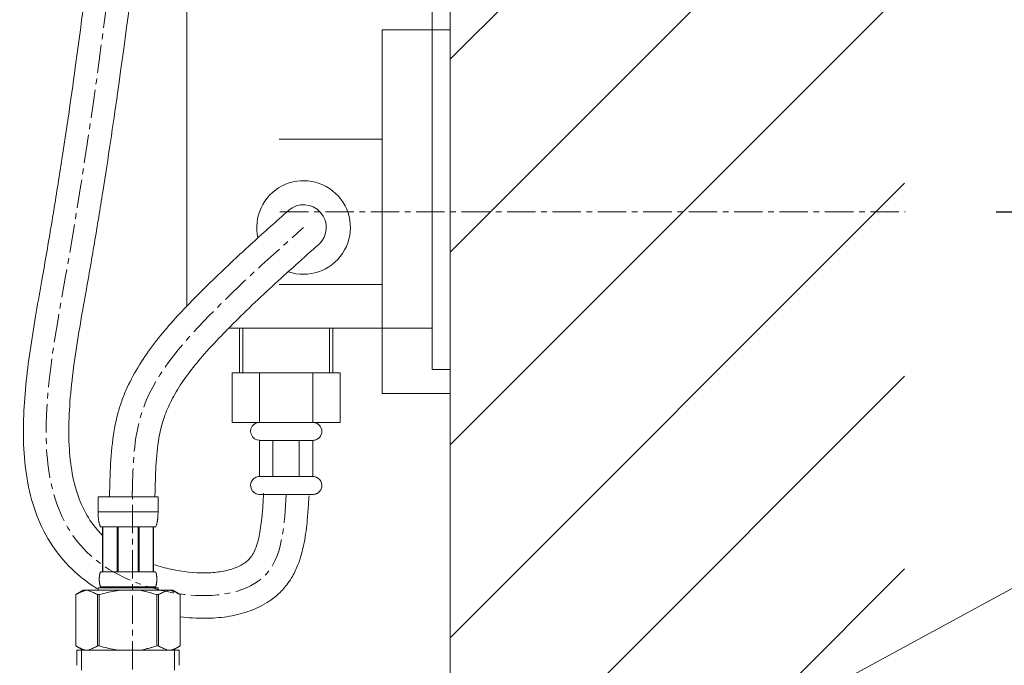
# Model space of a CAD drawing. Units: millimetres. Extents: x 87 to 4287, y 52 to 3022.
# Drawn here: x 3092 to 3309, y 1133 to 1275 of the extents above; entities that cross this region are included whole.
import ezdxf

# ---------------------------------------------------------------- set-up
doc = ezdxf.new("R2010")
doc.units = ezdxf.units.MM
doc.linetypes.add('CENTER1', pattern=[10, 6.25, -1.25, 1.25, -1.25])
doc.layers.get('0').update_dxf_attribs({"lineweight": 5})
for name, color, linetype, lineweight in [('ボックス', 73, 'Continuous', 9), ('中心線', 1, 'CENTER1', 0), ('太線', 4, 'Continuous', 15), ('寸法線', 3, 'Continuous', 5), ('文字', 4, 'Continuous', 15), ('止水栓', 252, 'Continuous', 15), ('細線', 7, 'Continuous', 9), ('配管2', 235, 'Continuous', 15)]:
    doc.layers.add(name, color=color, linetype=linetype, lineweight=lineweight)
doc.styles.add('japanese', font='romans.shx', dxfattribs={"bigfont": 'bigfont.shx'})
doc.dimstyles.new('KIHON', dxfattribs={"dimscale": 10, "dimtxt": 2.5, "dimasz": 2.5, "dimexe": 0, "dimexo": 2, "dimgap": 1, "dimtad": 1, "dimdec": 0, "dimdsep": 46, "dimtxsty": 'japanese', "dimblk": 'OPEN30', "dimcen": 2.5, "dimadec": 0, "dimazin": 0, "dimtfac": 1, "dimtdec": 0, "dimtmove": 0, "dimatfit": 0, "dimfxl": 1, "dimarcsym": 0})

# ---------------------------------------------------------------- blocks, each defined once
blk = doc.blocks.new('_Open30')
at = {"color": 0, "linetype": 'ByBlock', "lineweight": -2}
for p, q in [((-1, 0.2679), (0, 0)), ((0, 0), (-1, -0.2679)), ((0, 0), (-1, 0))]:
    blk.add_line(p, q, dxfattribs=at)
blk = doc.blocks.new('*D25')
at = {"layer": 'Defpoints', "color": 0}
for p in [(3287.39, 1232.83), (3187.22, 732.83), (3518.45, 732.83)]:
    blk.add_point(p, dxfattribs=at)
at = {"layer": '寸法線', "color": 0, "lineweight": -2}
for p, q in [((3307.39, 1232.83), (3518.45, 1232.83)), ((3518.45, 1207.83), (3518.45, 757.83)), ((3207.22, 732.83), (3518.45, 732.83))]:
    blk.add_line(p, q, dxfattribs=at)
at = {"layer": '寸法線', "color": 0, "lineweight": -2, "xscale": 25, "yscale": 25, "zscale": 25}
for p, rotation in [((3518.45, 1232.83), 90), ((3518.45, 732.83), 270)]:
    blk.add_blockref('_Open30', p, dxfattribs=dict(at, rotation=rotation))
at = {"layer": '寸法線', "color": 0, "insert": (3454.28, 982.83), "char_height": 25, "width": 525.5756, "attachment_point": 5, "rotation": 90, "style": 'japanese'}
blk.add_mtext('500:Tトラップ（RP-710.165.5K）\\P排水位置', dxfattribs=at)
blk = doc.blocks.new('*D26')
at = {"layer": 'Defpoints', "color": 0}
for p in [(3287.22, 1312.83), (3187.22, 732.83), (3625.26, 732.83)]:
    blk.add_point(p, dxfattribs=at)
at = {"layer": '寸法線', "color": 0, "lineweight": -2}
for p, q in [((3307.22, 1312.83), (3625.26, 1312.83)), ((3625.26, 1287.83), (3625.26, 757.83)), ((3207.22, 732.83), (3625.26, 732.83))]:
    blk.add_line(p, q, dxfattribs=at)
at = {"layer": '寸法線', "color": 0, "lineweight": -2, "xscale": 25, "yscale": 25, "zscale": 25}
for p, rotation in [((3625.26, 1312.83), 90), ((3625.26, 732.83), 270)]:
    blk.add_blockref('_Open30', p, dxfattribs=dict(at, rotation=rotation))
at = {"layer": '寸法線', "color": 0, "insert": (3581.93, 1022.83), "char_height": 25, "width": 585.6209, "attachment_point": 5, "rotation": 90, "style": 'japanese'}
blk.add_mtext('580:Tトラップラウンドボトム（RP-19.235.5）排水位置', dxfattribs=at)
blk = doc.blocks.new('*D27')
at = {"layer": 'Defpoints', "color": 0}
for p in [(3287.22, 1332.83), (3187.22, 732.83), (3729.69, 732.83)]:
    blk.add_point(p, dxfattribs=at)
at = {"layer": '寸法線', "color": 0, "lineweight": -2}
for p, q in [((3307.22, 1332.83), (3729.69, 1332.83)), ((3729.69, 1307.83), (3729.69, 757.83)), ((3207.22, 732.83), (3729.69, 732.83))]:
    blk.add_line(p, q, dxfattribs=at)
at = {"layer": '寸法線', "color": 0, "lineweight": -2, "xscale": 25, "yscale": 25, "zscale": 25}
for p, rotation in [((3729.69, 1332.83), 90), ((3729.69, 732.83), 270)]:
    blk.add_blockref('_Open30', p, dxfattribs=dict(at, rotation=rotation))
at = {"layer": '寸法線', "color": 0, "insert": (3686.36, 1032.83), "char_height": 25, "width": 488.8581, "attachment_point": 5, "rotation": 90, "style": 'japanese'}
blk.add_mtext('600:Pトラップ（RP-26.735.5）排水位置', dxfattribs=at)

msp = doc.modelspace()

# ---------------------------------------------------------------- linework, layer by layer
at = {"layer": 'ボックス'}
for p, q in [((3187.2207989, 1198.1142597), (3187.2207989, 1318.1142597)), ((3129.2207989, 1296.8334247), (3129.2207989, 1212.0872693)), ((3183.2207989, 1198.1142597), (3183.2207989, 1280.3393708)), ((3138.4573926, 1207.2240129), (3183.2207989, 1207.2240129)), ((3140.8038054, 1197.4010743), (3140.8038054, 1207.2240129)), ((3141.5831226, 1197.4010743), (3141.5831226, 1207.2240129)), ((3160.6108179, 1197.4010743), (3160.6108179, 1207.2240129)), ((3161.3909813, 1197.4010743), (3161.3909813, 1207.2240129)), ((3163.0027127, 1197.4010743), (3139.192074, 1197.4010743)), ((3139.192074, 1197.4010743), (3139.192074, 1186.4838633)), ((3145.2226866, 1197.4010743), (3145.2226866, 1186.4838633)), ((3156.9721001, 1197.4010743), (3156.9721001, 1186.4838633)), ((3163.0027127, 1186.4838633), (3163.0027127, 1197.4010743)), ((3183.2207989, 1198.1142597), (3187.2207989, 1198.1142597)), ((3139.192074, 1186.4838633), (3163.0027127, 1186.4838633)), ((3143.8556096, 1185.9037648), (3143.741964, 1185.7817417)), ((3143.9786371, 1186.0163249), (3143.8556096, 1185.9037648)), ((3144.1103973, 1186.1186529), (3143.9786371, 1186.0163249)), ((3144.2502408, 1186.20998), (3144.1103973, 1186.1186529)), ((3144.3975181, 1186.2895372), (3144.2502408, 1186.20998)), ((3144.55158, 1186.3565557), (3144.3975181, 1186.2895372)), ((3144.7117772, 1186.4102664), (3144.55158, 1186.3565557)), ((3144.8774602, 1186.4499005), (3144.7117772, 1186.4102664)), ((3145.0479798, 1186.4746891), (3144.8774602, 1186.4499005)), ((3145.2226866, 1186.4838633), (3145.0479798, 1186.4746891)), ((3157.2092282, 1186.4599604), (3156.9721001, 1186.4838633)), ((3157.4313018, 1186.4167188), (3157.2092282, 1186.4599604)), ((3157.6382963, 1186.3554302), (3157.4313018, 1186.4167188)), ((3157.8301875, 1186.277386), (3157.6382963, 1186.3554302)), ((3158.006951, 1186.1838778), (3157.8301875, 1186.277386)), ((3158.1685622, 1186.0761972), (3158.006951, 1186.1838778)), ((3158.3149969, 1185.9556357), (3158.1685622, 1186.0761972)), ((3158.4462306, 1185.823485), (3158.3149969, 1185.9556357)), ((3158.6629975, 1185.5295817), (3158.4462306, 1185.823485)), ((3143.2470219, 1184.5142162), (3143.2468937, 1184.5080657)), ((3143.2468937, 1184.5080657), (3143.2469005, 1184.5080253)), ((3143.2469005, 1184.5080253), (3143.2469356, 1184.5078148)), ((3143.2469356, 1184.5078148), (3143.3506727, 1183.8862357)), ((3143.2484715, 1184.5571552), (3143.2470219, 1184.5142162)), ((3143.2636849, 1184.7272021), (3143.2484715, 1184.5571552)), ((3143.2934751, 1184.8939372), (3143.2636849, 1184.7272021)), ((3143.3371926, 1185.0565916), (3143.2934751, 1184.8939372)), ((3143.3941882, 1185.2143965), (3143.3371926, 1185.0565916)), ((3143.3506727, 1183.8862357), (3143.3514771, 1183.8835188)), ((3143.3514771, 1183.8835188), (3143.6607916, 1183.3160924)), ((3143.4638125, 1185.3665828), (3143.3941882, 1185.2143965)), ((3143.5454161, 1185.5123818), (3143.4638125, 1185.3665828)), ((3143.6383497, 1185.6510243), (3143.5454161, 1185.5123818)), ((3143.741964, 1185.7817417), (3143.6383497, 1185.6510243)), ((3158.8186677, 1185.2048199), (3158.6629975, 1185.5295817)), ((3158.6737347, 1183.4797687), (3158.8264765, 1183.8038363)), ((3158.9130459, 1184.859532), (3158.8186677, 1185.2048199)), ((3158.8264765, 1183.8038363), (3158.9171455, 1184.1487078)), ((3158.9459369, 1184.5040505), (3158.9130459, 1184.859532)), ((3158.9171455, 1184.1487078), (3158.9459369, 1184.5040505)), ((3143.6607916, 1183.3160924), (3143.6674534, 1183.3077738)), ((3143.6674534, 1183.3077738), (3143.6785783, 1183.2966602)), ((3143.6785783, 1183.2966602), (3144.0740019, 1182.9016389)), ((3144.0740019, 1182.9016389), (3144.0823252, 1182.8953088)), ((3144.0823252, 1182.8953088), (3144.0951747, 1182.8894543)), ((3144.0951747, 1182.8894543), (3144.1162035, 1182.8798731)), ((3144.1162035, 1182.8798731), (3144.5978918, 1182.6604057)), ((3144.5978918, 1182.6604057), (3144.6230905, 1182.6489246)), ((3144.6230905, 1182.6489246), (3144.6497516, 1182.6367772)), ((3144.6497516, 1182.6367772), (3144.6523204, 1182.6360583)), ((3144.6523204, 1182.6360583), (3145.208547, 1182.5356742)), ((3145.208547, 1182.5356742), (3145.2312025, 1182.5331224)), ((3145.2226866, 1182.5331224), (3145.2226866, 1174.5786956)), ((3145.2312025, 1182.5331224), (3156.9721001, 1182.5331224)), ((3148.1859537, 1182.5331224), (3148.1859537, 1174.5783324)), ((3153.9857014, 1182.51618), (3153.9392261, 1174.5615257)), ((3156.9721001, 1182.5331224), (3157.2130106, 1182.5559494)), ((3156.9721001, 1174.5783338), (3156.9721001, 1182.5331224)), ((3157.2130106, 1182.5559494), (3157.4381345, 1182.5981845)), ((3157.4381345, 1182.5981845), (3157.6474961, 1182.6585361)), ((3157.6474961, 1182.6585361), (3157.8411199, 1182.7357126)), ((3157.8411199, 1182.7357126), (3158.0190303, 1182.8284226)), ((3158.0190303, 1182.8284226), (3158.1812516, 1182.9353744)), ((3158.1812516, 1182.9353744), (3158.3278083, 1183.0552764)), ((3158.3278083, 1183.0552764), (3158.4587248, 1183.1868372)), ((3158.4587248, 1183.1868372), (3158.6737347, 1183.4797687)), ((3143.2615675, 1172.8093626), (3143.2486898, 1172.6810718)), ((3143.2808338, 1172.9341337), (3143.2615675, 1172.8093626)), ((3143.306351, 1173.0552731), (3143.2808338, 1172.9341337)), ((3143.3379814, 1173.1726688), (3143.306351, 1173.0552731)), ((3143.3755874, 1173.2862089), (3143.3379814, 1173.1726688)), ((3143.4681754, 1173.5012743), (3143.3755874, 1173.2862089)), ((3143.5830133, 1173.6995736), (3143.4681754, 1173.5012743)), ((3143.7189996, 1173.8802109), (3143.5830133, 1173.6995736)), ((3143.8750329, 1174.0422907), (3143.7189996, 1173.8802109)), ((3144.0500117, 1174.1849171), (3143.8750329, 1174.0422907)), ((3144.2428344, 1174.3071944), (3144.0500117, 1174.1849171)), ((3144.4523995, 1174.4082269), (3144.2428344, 1174.3071944)), ((3144.6776055, 1174.4871189), (3144.4523995, 1174.4082269)), ((3144.9173509, 1174.5429746), (3144.6776055, 1174.4871189)), ((3145.1705343, 1174.5748983), (3144.9173509, 1174.5429746)), ((3145.2030722, 1174.5771614), (3145.1705343, 1174.5748983)), ((3145.2194128, 1174.578147), (3145.2030722, 1174.5771614)), ((3145.2226866, 1174.5786956), (3145.2194128, 1174.578147)), ((3145.2226866, 1174.5783324), (3156.9721001, 1174.5783324)), ((3156.9796291, 1174.5779432), (3156.9721001, 1174.5783338)), ((3157.0170571, 1174.5757026), (3156.9796291, 1174.5779432)), ((3157.09083, 1174.5697624), (3157.0170571, 1174.5757026)), ((3157.2340422, 1174.5521785), (3157.09083, 1174.5697624)), ((3157.3714747, 1174.5272429), (3157.2340422, 1174.5521785)), ((3157.5031257, 1174.4952594), (3157.3714747, 1174.5272429)), ((3157.6289932, 1174.4565312), (3157.5031257, 1174.4952594)), ((3157.7490754, 1174.411362), (3157.6289932, 1174.4565312)), ((3157.8633704, 1174.3600554), (3157.7490754, 1174.411362)), ((3157.9718763, 1174.3029147), (3157.8633704, 1174.3600554)), ((3158.0745911, 1174.2402435), (3157.9718763, 1174.3029147)), ((3158.1715131, 1174.1723454), (3158.0745911, 1174.2402435)), ((3158.2626402, 1174.0995239), (3158.1715131, 1174.1723454)), ((3158.3479707, 1174.0220824), (3158.2626402, 1174.0995239)), ((3158.4275026, 1173.9403246), (3158.3479707, 1174.0220824)), ((3158.5691632, 1173.7650737), (3158.4275026, 1173.9403246)), ((3158.6876067, 1173.5761996), (3158.5691632, 1173.7650737)), ((3158.7828181, 1173.3761302), (3158.6876067, 1173.5761996)), ((3158.8547823, 1173.1672938), (3158.7828181, 1173.3761302)), ((3158.903484, 1172.9521186), (3158.8547823, 1173.1672938)), ((3158.9289083, 1172.7330326), (3158.903484, 1172.9521186)), ((3143.2475362, 1172.6647935), (3143.2468943, 1172.6549939)), ((3143.2468943, 1172.6549939), (3143.2469356, 1172.6547462)), ((3143.2469356, 1172.6547462), (3143.2471916, 1172.6532121)), ((3143.2471916, 1172.6532121), (3143.3506727, 1172.033167)), ((3143.2486898, 1172.6810718), (3143.2475362, 1172.6647935)), ((3143.3506727, 1172.033167), (3143.3526328, 1172.0277253)), ((3143.3526328, 1172.0277253), (3143.6109782, 1171.4597856)), ((3143.6109782, 1171.4597856), (3143.6158374, 1171.4546956)), ((3143.6158374, 1171.4546956), (3143.6335268, 1171.4369882)), ((3143.6335268, 1171.4369882), (3143.662163, 1171.4083229)), ((3143.662163, 1171.4083229), (3143.6993663, 1171.3710818)), ((3143.6993663, 1171.3710818), (3143.7427569, 1171.327647)), ((3143.7427569, 1171.327647), (3143.9305977, 1171.1396151)), ((3143.9305977, 1171.1396151), (3143.9692288, 1171.1009447)), ((3143.9692288, 1171.1009447), (3144.019838, 1171.0502841)), ((3144.019838, 1171.0502841), (3144.0270565, 1171.0430582)), ((3144.0270565, 1171.0430582), (3144.5186684, 1170.7484113)), ((3144.5186684, 1170.7484113), (3144.5407666, 1170.7351668)), ((3144.5407666, 1170.7351668), (3144.5470536, 1170.7315943)), ((3144.5470536, 1170.7315943), (3145.1705338, 1170.6276105)), ((3145.1705338, 1170.6276105), (3145.1755139, 1170.6275915)), ((3145.1755139, 1170.6275915), (3157.0756192, 1170.6275915)), ((3157.0756192, 1170.6275915), (3157.0794409, 1170.6279472)), ((3157.0794409, 1170.6279472), (3157.0978142, 1170.6297969)), ((3157.0978142, 1170.6297969), (3157.1342856, 1170.6338518)), ((3157.1342856, 1170.6338518), (3157.2765009, 1170.6547246)), ((3157.2765009, 1170.6547246), (3157.4128459, 1170.6828147)), ((3157.4128459, 1170.6828147), (3157.5433222, 1170.7178186)), ((3157.5433222, 1170.7178186), (3157.6679319, 1170.7594329)), ((3157.6679319, 1170.7594329), (3157.7866769, 1170.807354)), ((3157.7866769, 1170.807354), (3157.8995589, 1170.8612783)), ((3157.8995589, 1170.8612783), (3158.00658, 1170.9209024)), ((3158.00658, 1170.9209024), (3158.107742, 1170.9859227)), ((3158.107742, 1170.9859227), (3158.2030468, 1171.0560358)), ((3158.2030468, 1171.0560358), (3158.2924962, 1171.130938)), ((3158.2924962, 1171.130938), (3158.3760923, 1171.210326)), ((3158.3760923, 1171.210326), (3158.4538368, 1171.293896)), ((3158.4538368, 1171.293896), (3158.5917788, 1171.4723686)), ((3158.5917788, 1171.4723686), (3158.7063373, 1171.6639275)), ((3158.7063373, 1171.6639275), (3158.7975276, 1171.8661447)), ((3158.7975276, 1171.8661447), (3158.8653647, 1172.076592)), ((3158.8653647, 1172.076592), (3158.9098638, 1172.2928411)), ((3158.9098638, 1172.2928411), (3158.9310399, 1172.5124641)), ((3158.9310399, 1172.5124641), (3158.9289083, 1172.7330326))]:
    msp.add_line(p, q, dxfattribs=at)
msp.add_arc((3154.9207989, 1229.3702465), 10.3, 250.962088113, 192.881353989, dxfattribs=at)
for points, knots in [([(3109.6780484, 1149.7870664), (3109.5002835, 1149.8951014), (3109.3238579, 1150.0044403), (3107.5195264, 1151.1449963), (3106.0230109, 1152.2798564), (3102.7049944, 1155.2744869), (3101.0301522, 1157.234225), (3098.230072, 1161.429871), (3097.1043445, 1163.663569), (3095.3274269, 1168.3006531), (3094.6747126, 1170.7040702), (3093.7445529, 1175.6205146), (3093.4666323, 1178.1343412), (3093.075106, 1185.5527572), (3093.3359125, 1190.5603709), (3094.3981189, 1200.6592391), (3095.2021686, 1205.751402), (3096.4704108, 1213.1281011), (3096.8896716, 1215.472852), (3097.6708101, 1219.8708348), (3098.0321971, 1221.9295982), (3098.7366491, 1226.0172521), (3099.0799855, 1228.0432969), (3100.085006, 1234.0708773), (3100.7217015, 1238.0218585), (3102.5452608, 1249.6949414), (3103.6456008, 1257.237189), (3106.2033372, 1275.6848907), (3107.5598165, 1286.3622909), (3108.857837, 1296.8334247)], [52.3544770704, 52.3544770704, 52.3544770704, 52.3544770704, 52.857628608, 52.857628608, 57.5412181747, 57.5412181747, 64.2752055441, 64.2752055441, 71.0091929136, 71.0091929136, 77.743180283, 77.743180283, 84.4771676524, 84.4771676524, 97.3173113619, 97.3173113619, 110.1574550713, 110.1574550713, 116.2068052956, 116.2068052956, 121.6618266305, 121.6618266305, 127.1168479655, 127.1168479655, 138.0268906353, 138.0268906353, 159.8469759749, 159.8469759749, 192.703241185, 192.703241185, 192.703241185, 192.703241185]), ([(3110.6421563, 1161.6122624), (3110.3799621, 1161.8719898), (3110.1267731, 1162.1364098), (3108.7018221, 1163.7035652), (3107.7157977, 1165.1128992), (3106.0525477, 1168.1908214), (3105.3767029, 1169.8608126), (3104.3066956, 1173.4688495), (3103.9137043, 1175.4062896), (3103.3881048, 1179.5149863), (3103.2556482, 1181.6855374), (3103.1946689, 1188.5308476), (3103.6179329, 1193.486531), (3104.9701214, 1203.7227915), (3105.896402, 1209.0029756), (3107.1807906, 1216.2311355), (3107.5302715, 1218.1961796), (3108.2087966, 1222.0888841), (3108.5399771, 1224.0190677), (3109.5106543, 1229.76331), (3110.1272862, 1233.5310603), (3111.8967818, 1244.666637), (3112.9692424, 1251.8667867), (3115.828818, 1272.0559828), (3117.420677, 1284.6003243), (3118.9342447, 1296.8334247)], [58.7863761116, 58.7863761116, 58.7863761116, 58.7863761116, 60.1893625952, 60.1893625952, 66.9546287803, 66.9546287803, 73.7198949655, 73.7198949655, 80.4851611507, 80.4851611507, 87.2504273359, 87.2504273359, 100.959703495, 100.959703495, 114.6689796542, 114.6689796542, 119.7869477036, 119.7869477036, 124.904915753, 124.904915753, 135.1408518519, 135.1408518519, 155.6127240495, 155.6127240495, 193.9886046551, 193.9886046551, 193.9886046551, 193.9886046551]), ([(3146.1346947, 1170.9295824), (3146.1001323, 1170.3583845), (3146.0659117, 1169.7930078), (3145.9587514, 1168.1196827), (3145.8811319, 1167.0343536), (3145.6465984, 1164.5142789), (3145.4686219, 1163.1275974), (3144.9876659, 1160.6574491), (3144.6834406, 1159.5770606), (3144.1317591, 1158.2127106), (3143.9209853, 1157.7884505), (3143.5672533, 1157.2005803), (3143.430292, 1156.9998632), (3143.1821165, 1156.6773978), (3143.0721066, 1156.5476466), (3142.8323275, 1156.2900335), (3142.7042111, 1156.1642869), (3142.2920937, 1155.79483), (3141.9799855, 1155.5585925), (3141.0228408, 1154.9524084), (3140.2955605, 1154.6048487), (3138.6031549, 1154.023248), (3137.6396431, 1153.790107), (3135.5342013, 1153.4691089), (3134.3929453, 1153.381004), (3130.8537786, 1153.3468778), (3128.3001731, 1153.6200586), (3124.4690268, 1154.4325231), (3123.1729868, 1154.7782725), (3121.9137994, 1155.1831124)], [0, 0, 0, 0, 1.5333554976, 1.5333554976, 4.6000664927, 4.6000664927, 8.9741603817, 8.9741603817, 13.3482542707, 13.3482542707, 15.7640510969, 15.7640510969, 17.2290010897, 17.2290010897, 18.3513778989, 18.3513778989, 19.4737547081, 19.4737547081, 21.7185083266, 21.7185083266, 25.5291894644, 25.5291894644, 29.3398706021, 29.3398706021, 33.1505517398, 33.1505517398, 40.6078355959, 40.6078355959, 44.4482184894, 44.4482184894, 44.4482184894, 44.4482184894]), ([(3156.1164384, 1170.3256007), (3156.0821321, 1169.7586356), (3156.0474889, 1169.1859349), (3155.9367495, 1167.4553089), (3155.8540187, 1166.2850395), (3155.5884035, 1163.4157691), (3155.3788698, 1161.7103862), (3154.7214756, 1158.3177673), (3154.2748793, 1156.6274659), (3153.2361423, 1154.0491829), (3152.7933742, 1153.1357196), (3151.9411991, 1151.7228801), (3151.5902122, 1151.2052244), (3150.9053196, 1150.3174011), (3150.5858331, 1149.9415172), (3149.9208011, 1149.2295299), (3149.5737644, 1148.8911944), (3148.4960218, 1147.929409), (3147.7290332, 1147.3594931), (3145.5767795, 1146.0055771), (3144.1320498, 1145.3446207), (3141.142183, 1144.3266141), (3139.5954219, 1143.9686846), (3136.4388958, 1143.4957361), (3134.8284624, 1143.3809726), (3131.4066937, 1143.3561269), (3129.5912171, 1143.4675747), (3127.7780232, 1143.689751)], [0, 0, 0, 0, 1.5219925703, 1.5219925703, 4.5659777108, 4.5659777108, 8.945983128, 8.945983128, 13.3259885452, 13.3259885452, 15.7785235717, 15.7785235717, 17.2427698393, 17.2427698393, 18.3726879097, 18.3726879097, 19.50260598, 19.50260598, 21.7624421206, 21.7624421206, 25.5822097791, 25.5822097791, 29.4019774377, 29.4019774377, 33.2217450962, 33.2217450962, 37.4356330532, 37.4356330532, 37.4356330532, 37.4356330532])]:
    msp.add_open_spline(points, degree=3, knots=knots, dxfattribs=at)
at = {"layer": '中心線'}
for p, q in [((3149.7214861, 1232.8334247), (3287.3947799, 1232.8334247)), ((3117.2207989, 1012.1229951), (3117.2207989, 1170.1034516))]:
    msp.add_line(p, q, dxfattribs=at)
for points, knots in [([(3151.1255665, 1170.6275915), (3150.7293675, 1164.0797815), (3149.5457161, 1144.5180897), (3089.3543399, 1151.536423), (3110.5766375, 1253.5617852), (3118.3749952, 1353.7252491), (3140.8459931, 1461.2914151), (3141.9658308, 1519.5654212), (3142.2207989, 1532.8334247)], [0, 0, 0, 0, 17.5773049443, 52.5124917451, 117.7099532631, 259.4042018336, 394.7099249393, 434.5987553858, 434.5987553858, 434.5987553858, 434.5987553858]), ([(3117.1869728, 1170.1034516), (3117.1982482, 1170.5194402), (3117.2095236, 1170.9354288), (3117.2207989, 1171.3514174), (3117.2207989, 1171.3514174), (3117.2207989, 1171.3514174), (3117.2207989, 1171.3514175), (3117.3776527, 1177.1388391), (3117.7784762, 1191.9273878), (3134.438023, 1211.1324759), (3147.9304631, 1223.1460884), (3154.9207989, 1229.3702465)], [-1.221046701, -1.221046701, -1.221046701, -1.221046701, -0.0000001324, -0.0000001324, -0.0000001324, 0, 0, 0, 16.9877368643, 43.4086221836, 71.8133773097, 71.8133773097, 71.8133773097, 71.8133773097])]:
    msp.add_open_spline(points, degree=3, knots=knots, dxfattribs=at)
at = {"layer": '太線'}
msp.add_line((3187.2207989, 732.8334247), (3187.2207989, 1736.8334247), dxfattribs=at)
at = {"layer": '文字'}
msp.add_line((3312.9117381, 1151.0199801), (3187.2207989, 1082.8334247), dxfattribs=at)
at = {"layer": '止水栓'}
for p, q in [((3109.6780484, 1170.1034516), (3122.877998, 1170.1034516)), ((3109.6780484, 1170.1034516), (3109.6783203, 1166.6886042)), ((3122.8777261, 1166.6886042), (3122.877998, 1170.1034516)), ((3122.877998, 1166.8034415), (3109.6780484, 1166.8034415)), ((3109.6794079, 1166.5739934), (3109.6783203, 1166.6886042)), ((3109.68113, 1166.4595186), (3109.6794079, 1166.5739934)), ((3109.6835772, 1166.3452704), (3109.68113, 1166.4595186)), ((3109.6868402, 1166.2312488), (3109.6835772, 1166.3452704)), ((3122.8692062, 1166.2312488), (3122.8724691, 1166.3452704)), ((3122.8724691, 1166.3452704), (3122.8749163, 1166.4595186)), ((3122.8749163, 1166.4595186), (3122.8766385, 1166.5739934)), ((3122.8766385, 1166.5739934), (3122.8777261, 1166.6886042)), ((3109.6909189, 1166.1174085), (3109.6868402, 1166.2312488)), ((3109.6958133, 1166.0038401), (3109.6909189, 1166.1174085)), ((3109.701614, 1165.8904529), (3109.6958133, 1166.0038401)), ((3109.7084118, 1165.777383), (3109.701614, 1165.8904529)), ((3109.716116, 1165.6645397), (3109.7084118, 1165.777383)), ((3109.7249078, 1165.5519683), (3109.716116, 1165.6645397)), ((3109.7346966, 1165.4397141), (3109.7249078, 1165.5519683)), ((3109.7457544, 1165.3277318), (3109.7346966, 1165.4397141)), ((3109.7579904, 1165.2161121), (3109.7457544, 1165.3277318)), ((3109.7714953, 1165.1048096), (3109.7579904, 1165.2161121)), ((3109.7864505, 1164.993915), (3109.7714953, 1165.1048096)), ((3109.8028558, 1164.8833829), (3109.7864505, 1164.993915)), ((3109.820802, 1164.773304), (3109.8028558, 1164.8833829)), ((3109.8405609, 1164.663633), (3109.820802, 1164.773304)), ((3109.8620419, 1164.5545058), (3109.8405609, 1164.663633)), ((3109.8855169, 1164.4458771), (3109.8620419, 1164.5545058)), ((3109.9111673, 1164.3378376), (3109.8855169, 1164.4458771)), ((3109.9392648, 1164.2304325), (3109.9111673, 1164.3378376)), ((3109.9698095, 1164.1237525), (3109.9392648, 1164.2304325)), ((3110.0033453, 1164.0177976), (3109.9698095, 1164.1237525)), ((3122.5527011, 1164.0177976), (3122.5861462, 1164.1237525)), ((3122.5861462, 1164.1237525), (3122.6167816, 1164.2304325)), ((3122.6167816, 1164.2304325), (3122.6447885, 1164.3378376)), ((3122.6447885, 1164.3378376), (3122.6705294, 1164.4458771)), ((3122.6705294, 1164.4458771), (3122.6940045, 1164.5545058)), ((3122.6940045, 1164.5545058), (3122.7154855, 1164.663633)), ((3122.7154855, 1164.663633), (3122.7352444, 1164.773304)), ((3122.7352444, 1164.773304), (3122.7531906, 1164.8833829)), ((3122.7531906, 1164.8833829), (3122.7695959, 1164.993915)), ((3122.7695959, 1164.993915), (3122.7845511, 1165.1048096)), ((3122.7845511, 1165.1048096), (3122.798056, 1165.2161121)), ((3122.798056, 1165.2161121), (3122.810292, 1165.3277318)), ((3122.810292, 1165.3277318), (3122.8212591, 1165.4397141)), ((3122.8212591, 1165.4397141), (3122.8311386, 1165.5519683)), ((3122.8311386, 1165.5519683), (3122.8399304, 1165.6645397)), ((3122.8399304, 1165.6645397), (3122.8476345, 1165.777383)), ((3122.8476345, 1165.777383), (3122.8544323, 1165.8904529)), ((3122.8544323, 1165.8904529), (3122.8602331, 1166.0038401)), ((3122.8602331, 1166.0038401), (3122.8651275, 1166.1174085)), ((3122.8651275, 1166.1174085), (3122.8692062, 1166.2312488)), ((3110.0399627, 1163.9127038), (3110.0033453, 1164.0177976)), ((3110.0802963, 1163.8086069), (3110.0399627, 1163.9127038)), ((3110.1246179, 1163.7055524), (3110.0802963, 1163.8086069)), ((3110.173562, 1163.6037668), (3110.1246179, 1163.7055524)), ((3110.2280349, 1163.5034315), (3110.173562, 1163.6037668)), ((3122.3280114, 1163.5034315), (3110.2280349, 1163.5034315)), ((3110.6421563, 1163.5034315), (3110.6421563, 1153.6034466)), ((3110.7372348, 1163.5034315), (3110.7372348, 1153.6034466)), ((3110.7555435, 1163.5034315), (3110.7555435, 1153.6034466)), ((3113.8485382, 1163.5034315), (3113.8485382, 1153.6034466)), ((3114.0780316, 1163.5034315), (3114.0780316, 1153.6034466)), ((3118.4780148, 1163.5034315), (3118.4780148, 1153.6034466)), ((3118.7075082, 1163.5034315), (3118.7075082, 1153.6034466)), ((3121.8005029, 1153.6034466), (3121.8005029, 1163.5034315)), ((3121.8188116, 1163.5034315), (3121.8188116, 1153.6034466)), ((3121.9137994, 1163.5034315), (3121.9137994, 1153.6034466)), ((3122.3280114, 1163.5034315), (3122.3824844, 1163.6037668)), ((3122.3824844, 1163.6037668), (3122.4314285, 1163.7055524)), ((3122.4314285, 1163.7055524), (3122.4757501, 1163.8086069)), ((3122.4757501, 1163.8086069), (3122.515993, 1163.9127038)), ((3122.515993, 1163.9127038), (3122.5527011, 1164.0177976)), ((3110.0910821, 1153.253451), (3110.1055841, 1153.3034374)), ((3110.1055841, 1153.3034374), (3110.1212643, 1153.3534238)), ((3110.1212643, 1153.3534238), (3110.1383041, 1153.4034556)), ((3110.1383041, 1153.4034556), (3110.157066, 1153.453442)), ((3110.157066, 1153.453442), (3110.1779126, 1153.5034284)), ((3110.1779126, 1153.5034284), (3110.201297, 1153.5534601)), ((3110.201297, 1153.5534601), (3110.2280349, 1153.6034466)), ((3110.2280349, 1153.6034466), (3122.3280114, 1153.6034466)), ((3122.3547494, 1153.5534601), (3122.3280114, 1153.6034466)), ((3122.3781338, 1153.5034284), (3122.3547494, 1153.5534601)), ((3122.3989804, 1153.453442), (3122.3781338, 1153.5034284)), ((3122.4177423, 1153.4034556), (3122.3989804, 1153.453442)), ((3122.4347821, 1153.3534238), (3122.4177423, 1153.4034556)), ((3122.4504623, 1153.3034374), (3122.4347821, 1153.3534238)), ((3122.4649643, 1153.253451), (3122.4504623, 1153.3034374)), ((3109.9422558, 1151.9534415), (3109.9424371, 1152.0034279)), ((3109.9424371, 1151.9034551), (3109.9422558, 1151.9534415)), ((3109.9424371, 1152.0034279), (3109.9429809, 1152.0534597)), ((3109.9429809, 1151.8534234), (3109.9424371, 1151.9034551)), ((3109.9429809, 1152.0534597), (3109.9438873, 1152.1034461)), ((3109.9438873, 1151.8034369), (3109.9429809, 1151.8534234)), ((3109.9438873, 1152.1034461), (3109.9452469, 1152.1534325)), ((3109.9452469, 1151.7534505), (3109.9438873, 1151.8034369)), ((3109.9452469, 1152.1534325), (3109.946969, 1152.2034643)), ((3109.946969, 1151.7034641), (3109.9452469, 1151.7534505)), ((3109.946969, 1152.2034643), (3109.9490536, 1152.2534507)), ((3109.9490536, 1151.6534324), (3109.946969, 1151.7034641)), ((3109.9490536, 1152.2534507), (3109.9515008, 1152.3034371)), ((3109.9515008, 1151.603446), (3109.9490536, 1151.6534324)), ((3109.9515008, 1152.3034371), (3109.9544012, 1152.3534235)), ((3109.9544012, 1151.5534595), (3109.9515008, 1151.603446)), ((3109.9544012, 1152.3534235), (3109.9576642, 1152.4034553)), ((3109.9576642, 1151.5034278), (3109.9544012, 1151.5534595)), ((3109.9576642, 1152.4034553), (3109.9613803, 1152.4534417)), ((3109.9613803, 1151.4534414), (3109.9576642, 1151.5034278)), ((3109.9613803, 1152.4534417), (3109.965459, 1152.5034281)), ((3109.965459, 1151.403455), (3109.9613803, 1151.4534414)), ((3109.965459, 1152.5034281), (3109.9699908, 1152.5534598)), ((3109.9699908, 1151.3534232), (3109.965459, 1151.403455)), ((3109.9699908, 1152.5534598), (3109.9749759, 1152.6034463)), ((3109.9749759, 1151.3034368), (3109.9699908, 1151.3534232)), ((3109.9749759, 1152.6034463), (3109.9804141, 1152.6534327)), ((3109.9804141, 1151.2534504), (3109.9749759, 1151.3034368)), ((3109.9804141, 1152.6534327), (3109.9863961, 1152.7034644)), ((3109.9863961, 1151.203464), (3109.9804141, 1151.2534504)), ((3109.9863961, 1152.7034644), (3109.9927407, 1152.7534508)), ((3109.9927407, 1151.1534322), (3109.9863961, 1151.203464)), ((3109.9927407, 1152.7534508), (3109.9997198, 1152.8034373)), ((3109.9997198, 1151.1034458), (3109.9927407, 1151.1534322)), ((3109.9997198, 1152.8034373), (3110.0071521, 1152.8534237)), ((3110.0071521, 1151.0534594), (3109.9997198, 1151.1034458)), ((3110.0071521, 1152.8534237), (3110.0152188, 1152.9034554)), ((3110.0152188, 1152.9034554), (3110.0238293, 1152.9534418)), ((3110.0238293, 1152.9534418), (3110.0331649, 1153.0034283)), ((3110.0331649, 1153.0034283), (3110.043135, 1153.05346)), ((3110.043135, 1153.05346), (3110.0538302, 1153.1034464)), ((3110.0538302, 1153.1034464), (3110.0653412, 1153.1534328)), ((3110.0653412, 1153.1534328), (3110.0777584, 1153.2034646)), ((3110.0777584, 1153.2034646), (3110.0910821, 1153.253451)), ((3122.4782879, 1153.2034646), (3122.4649643, 1153.253451)), ((3122.4907052, 1153.1534328), (3122.4782879, 1153.2034646)), ((3122.5022162, 1153.1034464), (3122.4907052, 1153.1534328)), ((3122.5129113, 1153.05346), (3122.5022162, 1153.1034464)), ((3122.5228814, 1153.0034283), (3122.5129113, 1153.05346)), ((3122.5321264, 1152.9534418), (3122.5228814, 1153.0034283)), ((3122.5408276, 1152.9034554), (3122.5321264, 1152.9534418)), ((3122.5488943, 1152.8534237), (3122.5408276, 1152.9034554)), ((3122.5563266, 1152.8034373), (3122.5488943, 1152.8534237)), ((3122.5488943, 1151.0534594), (3122.5563266, 1151.1034458)), ((3122.5633056, 1152.7534508), (3122.5563266, 1152.8034373)), ((3122.5563266, 1151.1034458), (3122.5633056, 1151.1534322)), ((3122.5696502, 1152.7034644), (3122.5633056, 1152.7534508)), ((3122.5633056, 1151.1534322), (3122.5696502, 1151.203464)), ((3122.5756323, 1152.6534327), (3122.5696502, 1152.7034644)), ((3122.5696502, 1151.203464), (3122.5756323, 1151.2534504)), ((3122.5810705, 1152.6034463), (3122.5756323, 1152.6534327)), ((3122.5756323, 1151.2534504), (3122.5810705, 1151.3034368)), ((3122.5860556, 1152.5534598), (3122.5810705, 1152.6034463)), ((3122.5810705, 1151.3034368), (3122.5860556, 1151.3534232)), ((3122.5905874, 1152.5034281), (3122.5860556, 1152.5534598)), ((3122.5860556, 1151.3534232), (3122.5905874, 1151.403455)), ((3122.5946661, 1152.4534417), (3122.5905874, 1152.5034281)), ((3122.5905874, 1151.403455), (3122.5946661, 1151.4534414)), ((3122.5983822, 1152.4034553), (3122.5946661, 1152.4534417)), ((3122.5946661, 1151.4534414), (3122.5983822, 1151.5034278)), ((3122.6016452, 1152.3534235), (3122.5983822, 1152.4034553)), ((3122.5983822, 1151.5034278), (3122.6016452, 1151.5534595)), ((3122.6045456, 1152.3034371), (3122.6016452, 1152.3534235)), ((3122.6016452, 1151.5534595), (3122.6045456, 1151.603446)), ((3122.6069928, 1152.2534507), (3122.6045456, 1152.3034371)), ((3122.6045456, 1151.603446), (3122.6069928, 1151.6534324)), ((3122.6090774, 1152.2034643), (3122.6069928, 1152.2534507)), ((3122.6069928, 1151.6534324), (3122.6090774, 1151.7034641)), ((3122.6107995, 1152.1534325), (3122.6090774, 1152.2034643)), ((3122.6090774, 1151.7034641), (3122.6107995, 1151.7534505)), ((3122.6121591, 1152.1034461), (3122.6107995, 1152.1534325)), ((3122.6107995, 1151.7534505), (3122.6121591, 1151.8034369)), ((3122.6130655, 1152.0534597), (3122.6121591, 1152.1034461)), ((3122.6121591, 1151.8034369), (3122.6130655, 1151.8534234)), ((3122.6136093, 1152.0034279), (3122.6130655, 1152.0534597)), ((3122.6130655, 1151.8534234), (3122.6136093, 1151.9034551)), ((3122.6137906, 1151.9534415), (3122.6136093, 1152.0034279)), ((3122.6136093, 1151.9034551), (3122.6137906, 1151.9534415)), ((3106.4266053, 1149.533445), (3104.7776491, 1148.5814187)), ((3105.4297047, 1148.9224427), (3105.6431553, 1149.0225515)), ((3105.6431553, 1149.0225515), (3105.8552464, 1149.1159078)), ((3105.8552464, 1149.1159078), (3106.0664311, 1149.202557)), ((3106.0664311, 1149.202557), (3106.2768907, 1149.2824537)), ((3106.2768907, 1149.2824537), (3106.4868971, 1149.3555979)), ((3106.426576, 1149.5334281), (3126.1294704, 1149.5334281)), ((3106.4868971, 1149.3555979), (3106.6966316, 1149.421899)), ((3106.6966316, 1149.421899), (3106.9061848, 1149.4812211)), ((3106.9061848, 1149.4812211), (3107.1158287, 1149.5334281)), ((3107.2156167, 1149.5334281), (3107.4249887, 1149.4813117)), ((3107.4249887, 1149.4813117), (3107.63427, 1149.4220803)), ((3107.63427, 1149.4220803), (3107.8438232, 1149.3558698)), ((3107.8438232, 1149.3558698), (3108.0536483, 1149.2828162)), ((3108.0536483, 1149.2828162), (3108.2640173, 1149.2029648)), ((3108.2640173, 1149.2029648), (3108.4751114, 1149.116361)), ((3108.6872931, 1149.02305), (3108.4751114, 1149.1164063)), ((3108.4751114, 1149.116361), (3108.6872931, 1149.02305)), ((3108.6872931, 1149.02305), (3108.900925, 1148.9228959)), ((3108.900925, 1148.9228959), (3108.6872931, 1149.02305)), ((3109.6780484, 1150.08346), (3109.6780484, 1149.5334281)), ((3122.877998, 1150.08346), (3109.6780484, 1150.08346)), ((3110.0152188, 1151.0034276), (3110.0071521, 1151.0534594)), ((3110.0238293, 1150.9534412), (3110.0152188, 1151.0034276)), ((3110.0331649, 1150.9034548), (3110.0238293, 1150.9534412)), ((3110.043135, 1150.8534231), (3110.0331649, 1150.9034548)), ((3110.0538302, 1150.8034366), (3110.043135, 1150.8534231)), ((3110.0653412, 1150.7534502), (3110.0538302, 1150.8034366)), ((3110.0777584, 1150.7034638), (3110.0653412, 1150.7534502)), ((3110.0910821, 1150.6534321), (3110.0777584, 1150.7034638)), ((3110.1055841, 1150.6034456), (3110.0910821, 1150.6534321)), ((3110.1212643, 1150.5534592), (3110.1055841, 1150.6034456)), ((3110.1383041, 1150.5034275), (3110.1212643, 1150.5534592)), ((3110.157066, 1150.4534411), (3110.1383041, 1150.5034275)), ((3110.1779126, 1150.4034546), (3110.157066, 1150.4534411)), ((3110.201297, 1150.3534229), (3110.1779126, 1150.4034546)), ((3110.2280349, 1150.3034365), (3110.201297, 1150.3534229)), ((3110.2280349, 1150.3034365), (3110.2280349, 1150.08346)), ((3122.3280114, 1150.3034365), (3110.2280349, 1150.3034365)), ((3111.2121737, 1148.9224427), (3111.639075, 1149.0225515)), ((3111.639075, 1149.0225515), (3111.2121737, 1148.922488)), ((3111.639075, 1149.0225515), (3112.0633477, 1149.1159078)), ((3112.0633477, 1149.1159078), (3111.639075, 1149.0225515)), ((3112.0633477, 1149.1159078), (3112.4857171, 1149.202557)), ((3112.9066363, 1149.282499), (3112.4857171, 1149.202557)), ((3112.4857171, 1149.202557), (3112.9066363, 1149.2824537)), ((3113.3266491, 1149.3556432), (3112.9066363, 1149.282499)), ((3112.9066363, 1149.2824537), (3113.3266491, 1149.3555979)), ((3113.7460275, 1149.421899), (3113.3266491, 1149.3556432)), ((3114.1653152, 1149.4812211), (3113.7460275, 1149.421899)), ((3114.5845123, 1149.5334734), (3114.1653152, 1149.4812211)), ((3122.3280114, 1150.3034365), (3122.3547494, 1150.3534229)), ((3122.3280114, 1150.3034365), (3122.3280114, 1150.08346)), ((3122.3547494, 1150.3534229), (3122.3781338, 1150.4034546)), ((3122.3781338, 1150.4034546), (3122.3989804, 1150.4534411)), ((3122.3989804, 1150.4534411), (3122.4177423, 1150.5034275)), ((3122.4177423, 1150.5034275), (3122.4347821, 1150.5534592)), ((3122.4347821, 1150.5534592), (3122.4504623, 1150.6034456)), ((3122.4504623, 1150.6034456), (3122.4649643, 1150.6534321)), ((3122.4649643, 1150.6534321), (3122.4782879, 1150.7034638)), ((3122.4782879, 1150.7034638), (3122.4907052, 1150.7534502)), ((3122.4907052, 1150.7534502), (3122.5022162, 1150.8034366)), ((3122.5022162, 1150.8034366), (3122.5129113, 1150.8534231)), ((3122.5129113, 1150.8534231), (3122.5228814, 1150.9034548)), ((3122.5228814, 1150.9034548), (3122.5321264, 1150.9534412)), ((3122.5321264, 1150.9534412), (3122.5408276, 1151.0034276)), ((3122.5408276, 1151.0034276), (3122.5488943, 1151.0534594)), ((3122.877998, 1150.08346), (3122.877998, 1149.5334281)), ((3123.8687533, 1149.02305), (3123.6551214, 1148.9228959)), ((3123.6551214, 1148.9228959), (3123.8687533, 1149.02305)), ((3123.8687533, 1149.02305), (3124.080935, 1149.1164063)), ((3124.080935, 1149.116361), (3123.8687533, 1149.02305)), ((3124.080935, 1149.1164063), (3124.2920291, 1149.2030102)), ((3124.2920291, 1149.2029648), (3124.080935, 1149.116361)), ((3124.2920291, 1149.2030102), (3124.502398, 1149.2828615)), ((3124.502398, 1149.2828162), (3124.2920291, 1149.2029648)), ((3124.7122232, 1149.3558698), (3124.502398, 1149.2828162)), ((3124.9217764, 1149.4220803), (3124.7122232, 1149.3558698)), ((3125.1310577, 1149.4813117), (3124.9217764, 1149.4220803)), ((3125.3404297, 1149.5334281), (3125.1310577, 1149.4813117)), ((3125.6498616, 1149.4812211), (3125.4402177, 1149.5334281)), ((3125.8594148, 1149.421899), (3125.6498616, 1149.4812211)), ((3126.0691493, 1149.3555979), (3125.8594148, 1149.421899)), ((3126.2791557, 1149.2824537), (3126.0691493, 1149.3555979)), ((3126.1294411, 1149.533445), (3127.7783973, 1148.5814187)), ((3126.4896153, 1149.202557), (3126.2791557, 1149.2824537)), ((3126.7008, 1149.1159078), (3126.4896153, 1149.202557)), ((3126.912891, 1149.0225515), (3126.7008, 1149.1159078)), ((3127.1263417, 1148.9224427), (3126.912891, 1149.0225515)), ((3104.776573, 1148.5808311), (3104.776573, 1137.2860755)), ((3104.776573, 1148.5808311), (3104.7780232, 1148.5808311)), ((3104.7780232, 1148.5808311), (3104.9975465, 1148.7017411)), ((3104.7780232, 1148.5808311), (3104.7780232, 1137.2860755)), ((3104.9975465, 1148.7017411), (3105.2146226, 1148.8155361)), ((3105.2146226, 1148.8155361), (3105.4297047, 1148.9224427)), ((3108.900925, 1148.9228959), (3109.1161883, 1148.8158986)), ((3109.1161883, 1148.815944), (3108.900925, 1148.9228959)), ((3109.333627, 1148.7019677), (3109.1161883, 1148.815944)), ((3109.1161883, 1148.8158986), (3109.333627, 1148.7019224)), ((3109.5535128, 1148.5808311), (3109.333627, 1148.7019677)), ((3109.333627, 1148.7019224), (3109.5535128, 1148.5808311)), ((3109.5535128, 1148.5808311), (3109.5535128, 1137.2860755)), ((3109.5535128, 1148.5808311), (3109.9088107, 1148.5808311)), ((3109.9088107, 1148.5808311), (3110.3478573, 1148.7017411)), ((3110.3478573, 1148.7017411), (3109.9088107, 1148.5808311)), ((3109.9088107, 1148.5808311), (3109.9088107, 1137.2860755)), ((3110.7820095, 1148.8155814), (3110.3478573, 1148.7017411)), ((3110.3478573, 1148.7017411), (3110.7820095, 1148.8155361)), ((3111.2121737, 1148.922488), (3110.7820095, 1148.8155814)), ((3110.7820095, 1148.8155361), (3111.2121737, 1148.9224427)), ((3122.2081891, 1148.7017411), (3122.6472357, 1148.5808311)), ((3122.6472357, 1148.5808311), (3122.6472357, 1137.2860755)), ((3123.0025335, 1148.5808311), (3122.6472357, 1148.5808311)), ((3123.0025335, 1148.5808311), (3123.2224194, 1148.7019677)), ((3123.2224194, 1148.7019224), (3123.0025335, 1148.5808311)), ((3123.0025335, 1148.5808311), (3123.0025335, 1137.2860755)), ((3123.2224194, 1148.7019677), (3123.4398581, 1148.815944)), ((3123.4398581, 1148.8158986), (3123.2224194, 1148.7019224)), ((3123.6551214, 1148.9228959), (3123.4398581, 1148.8158986)), ((3123.4398581, 1148.815944), (3123.6551214, 1148.9228959)), ((3127.3414238, 1148.8155361), (3127.1263417, 1148.9224427)), ((3127.5584999, 1148.7017411), (3127.3414238, 1148.8155361)), ((3127.7780232, 1148.5808311), (3127.5584999, 1148.7017411)), ((3127.7780232, 1148.5808311), (3127.7780232, 1137.2860755)), ((3127.7794734, 1148.5808311), (3127.7780232, 1148.5808311)), ((3104.776573, 1137.2860755), (3104.7780232, 1137.2860755)), ((3104.7776491, 1137.2854714), (3106.4266053, 1136.333445)), ((3104.9975465, 1137.1651655), (3104.7780232, 1137.2860755)), ((3105.2146226, 1137.0513251), (3104.9975465, 1137.1651655)), ((3105.0030169, 1136.333445), (3105.0030169, 1133.033445)), ((3105.0030169, 1136.3334331), (3127.5530169, 1136.333445)), ((3105.4297047, 1136.9444185), (3105.2146226, 1137.0513251)), ((3105.6431553, 1136.8443551), (3105.4297047, 1136.9444185)), ((3105.8552464, 1136.7509987), (3105.6431553, 1136.8443551)), ((3106.0664311, 1136.6643496), (3105.8552464, 1136.7509987)), ((3106.0480167, 1136.333445), (3106.0480167, 1131.933445)), ((3106.2768907, 1136.5844076), (3106.0664311, 1136.6643496)), ((3106.4868971, 1136.5112633), (3106.2768907, 1136.5844076)), ((3106.6966316, 1136.4450075), (3106.4868971, 1136.5112633)), ((3106.9061848, 1136.3856855), (3106.6966316, 1136.4450075)), ((3107.1158287, 1136.3334331), (3106.9061848, 1136.3856855)), ((3107.4249887, 1136.3855948), (3107.2156167, 1136.3334331)), ((3107.63427, 1136.4448263), (3107.4249887, 1136.3855948)), ((3107.8438232, 1136.5109914), (3107.63427, 1136.4448263)), ((3108.0536483, 1136.584045), (3107.8438232, 1136.5109914)), ((3108.2640173, 1136.6638964), (3108.0536483, 1136.584045)), ((3108.4751114, 1136.7505002), (3108.2640173, 1136.6638964)), ((3108.6872931, 1136.8438566), (3108.4751114, 1136.7505002)), ((3108.900925, 1136.9440107), (3108.6872931, 1136.8438566)), ((3109.1161883, 1137.0509626), (3108.900925, 1136.9440107)), ((3109.333627, 1137.1649389), (3109.1161883, 1137.0509626)), ((3109.5535128, 1137.2860755), (3109.333627, 1137.1649389)), ((3109.5535128, 1137.2860755), (3109.9088107, 1137.2860755)), ((3110.3478573, 1137.1651655), (3109.9088107, 1137.2860755)), ((3110.7820095, 1137.0513251), (3110.3478573, 1137.1651655)), ((3111.2121737, 1136.9444185), (3110.7820095, 1137.0513251)), ((3111.639075, 1136.8443551), (3111.2121737, 1136.9444185)), ((3112.0633477, 1136.7509987), (3111.639075, 1136.8443551)), ((3112.4857171, 1136.6643496), (3112.0633477, 1136.7509987)), ((3112.9066363, 1136.5844076), (3112.4857171, 1136.6643496)), ((3113.3266491, 1136.5112633), (3112.9066363, 1136.5844076)), ((3113.7460275, 1136.4450075), (3113.3266491, 1136.5112633)), ((3114.1653152, 1136.3856855), (3113.7460275, 1136.4450075)), ((3114.5845123, 1136.3334331), (3114.1653152, 1136.3856855)), ((3122.2081891, 1137.1651655), (3122.6472357, 1137.2860755)), ((3123.0025335, 1137.2860755), (3122.6472357, 1137.2860755)), ((3123.0025335, 1137.2860755), (3123.2224194, 1137.1649389)), ((3123.2224194, 1137.1649389), (3123.4398581, 1137.0509626)), ((3123.4398581, 1137.0509626), (3123.6551214, 1136.9440107)), ((3123.6551214, 1136.9440107), (3123.8687533, 1136.8438566)), ((3123.8687533, 1136.8438566), (3124.080935, 1136.7505002)), ((3124.080935, 1136.7505002), (3124.2920291, 1136.6638964)), ((3124.2920291, 1136.6638964), (3124.502398, 1136.584045)), ((3124.502398, 1136.584045), (3124.7122232, 1136.5109914)), ((3124.7122232, 1136.5109914), (3124.9217764, 1136.4448263)), ((3124.9217764, 1136.4448263), (3125.1310577, 1136.3855948)), ((3125.1310577, 1136.3855948), (3125.3404297, 1136.3334331)), ((3125.4402177, 1136.3334331), (3125.6498616, 1136.3856855)), ((3125.6498616, 1136.3856855), (3125.8594148, 1136.4450075)), ((3125.8594148, 1136.4450075), (3126.0691493, 1136.5112633)), ((3126.0691493, 1136.5112633), (3126.2791557, 1136.5844076)), ((3127.7783973, 1137.2854714), (3126.1294411, 1136.333445)), ((3126.2791557, 1136.5844076), (3126.4896153, 1136.6643496)), ((3126.4896153, 1136.6643496), (3126.7008, 1136.7509987)), ((3126.5080171, 1136.333445), (3126.5080171, 1131.933445)), ((3126.7008, 1136.7509987), (3126.912891, 1136.8443551)), ((3126.912891, 1136.8443551), (3127.1263417, 1136.9444185)), ((3127.1263417, 1136.9444185), (3127.3414238, 1137.0513251)), ((3127.3414238, 1137.0513251), (3127.5584999, 1137.1651655)), ((3127.5530169, 1136.333445), (3127.5530169, 1133.033445)), ((3127.5584999, 1137.1651655), (3127.7780232, 1137.2860755)), ((3127.7794734, 1137.2860755), (3127.7780232, 1137.2860755))]:
    msp.add_line(p, q, dxfattribs=at)
msp.add_arc((3154.9207989, 1229.3702465), 5, 311.792597542, 131.792597542, dxfattribs=at)
for points, knots in [([(3112.1851398, 1170.1034516), (3112.1975555, 1170.5615521), (3112.2099712, 1171.0196526), (3112.2223869, 1171.4777531), (3112.2224694, 1171.4807955), (3112.2225518, 1171.4838379), (3112.2226343, 1171.4868804), (3112.2399614, 1172.1261963), (3112.2574222, 1172.7707521), (3112.3163463, 1174.7182539), (3112.3642391, 1176.0349961), (3112.5727899, 1179.7778558), (3112.7920248, 1182.2367035), (3113.4108857, 1185.8365725), (3113.6464597, 1186.9622021), (3114.1758788, 1189.0092706), (3114.4542433, 1189.9353776), (3115.0820159, 1191.7460019), (3115.4304365, 1192.6331881), (3116.56548, 1195.2412496), (3117.4415425, 1196.908388), (3120.4086714, 1201.8522966), (3122.7839156, 1204.9163295), (3126.4861854, 1209.1666499), (3127.7186069, 1210.5022181), (3130.1742607, 1213.0769172), (3131.3923741, 1214.3152555), (3133.8377774, 1216.7542497), (3135.0643618, 1217.9515474), (3138.7515179, 1221.4883019), (3141.2194294, 1223.7726123), (3146.3278297, 1228.4140008), (3148.9681787, 1230.7648441), (3151.5958397, 1233.1044996)], [-1.3536382109, -1.3536382109, -1.3536382109, -1.3536382109, -0.0089307132, -0.0089307132, -0.0089307132, 0, 0, 0, 1.8765736311, 1.8765736311, 5.6297208933, 5.6297208933, 12.4330277416, 12.4330277416, 15.5128160566, 15.5128160566, 18.0364007641, 18.0364007641, 20.5599854715, 20.5599854715, 25.6071548865, 25.6071548865, 36.1272456306, 36.1272456306, 41.1899133225, 41.1899133225, 46.1764494048, 46.1764494048, 51.1629854871, 51.1629854871, 61.1360576516, 61.1360576516, 71.8133773097, 71.8133773097, 71.8133773097, 71.8133773097]), ([(3122.188812, 1170.1034516), (3122.19878, 1170.4712433), (3122.2087481, 1170.8390351), (3122.2187162, 1171.2068268), (3122.2187986, 1171.2098694), (3122.2188811, 1171.212912), (3122.2189636, 1171.2159545), (3122.2364145, 1171.8598396), (3122.25373, 1172.4984096), (3122.3112322, 1174.3960762), (3122.3570898, 1175.6371683), (3122.5472515, 1179.0248008), (3122.7423251, 1181.1030949), (3123.2353546, 1183.9580133), (3123.4229588, 1184.8389108), (3123.8170309, 1186.3380351), (3124.0075471, 1186.9647828), (3124.443576, 1188.217958), (3124.6877906, 1188.8418185), (3125.4955125, 1190.7070591), (3126.1343897, 1191.9423144), (3128.4305823, 1195.8197693), (3130.413722, 1198.4320788), (3133.961746, 1202.5338623), (3135.3756248, 1204.0549421), (3137.6387393, 1206.4006678), (3138.4603818, 1207.2362004), (3140.1066063, 1208.8860639), (3140.9335555, 1209.7022011), (3143.4250603, 1212.1282757), (3145.1002875, 1213.7158799), (3150.1613249, 1218.4215337), (3153.5827519, 1221.4824126), (3157.4343455, 1224.9135158), (3157.8399018, 1225.2746211), (3158.2457582, 1225.6359934)], [-1.0884630642, -1.0884630642, -1.0884630642, -1.0884630642, -0.0089306134, -0.0089306134, -0.0089306134, 0, 0, 0, 1.8899879272, 1.8899879272, 5.6699637817, 5.6699637817, 12.4650651984, 12.4650651984, 15.6443306839, 15.6443306839, 18.0706417861, 18.0706417861, 20.4969528883, 20.4969528883, 25.3495750927, 25.3495750927, 35.8243004139, 35.8243004139, 42.1117037756, 42.1117037756, 45.6182667126, 45.6182667126, 49.1248296496, 49.1248296496, 56.1379555237, 56.1379555237, 70.1642072718, 70.1642072718, 71.8133773097, 71.8133773097, 71.8133773097, 71.8133773097]), ([(3122.2081891, 1148.7017411), (3122.0360592, 1148.7452461), (3121.6395634, 1148.8454586), (3121.0648109, 1149.0570953), (3120.4210749, 1149.1521223), (3119.8984044, 1149.3574064), (3119.4027005, 1149.4313286), (3119.1259567, 1149.499246), (3118.9864895, 1149.5334734)], [0, 0, 0, 0, 0.5325306851, 1.2266679387, 1.8307145781, 2.4750362257, 2.8990359782, 3.3298014779, 3.3298014779, 3.3298014779, 3.3298014779]), ([(3122.2081891, 1137.1651655), (3122.0360592, 1137.1216604), (3121.6395634, 1137.021448), (3121.0648109, 1136.8098113), (3120.4210749, 1136.7147842), (3119.8984044, 1136.5095002), (3119.4027005, 1136.4355779), (3119.1259567, 1136.3676606), (3118.9864895, 1136.3334331)], [0, 0, 0, 0, 0.5325306851, 1.2266679387, 1.8307145781, 2.4750362257, 2.8990359782, 3.3298014779, 3.3298014779, 3.3298014779, 3.3298014779])]:
    msp.add_open_spline(points, degree=3, knots=knots, dxfattribs=at)
at = {"layer": '細線'}
for p, q in [((3187.2207989, 1266.3720501), (3287.2207989, 1366.3720501)), ((3187.2207989, 1223.9456432), (3287.2207989, 1323.9456432)), ((3187.2207989, 1181.5192363), (3287.2207989, 1281.5192363)), ((3187.2207989, 1139.0928295), (3287.2207989, 1239.0928295)), ((3187.2207989, 1096.6664226), (3287.2207989, 1196.6664226)), ((3187.2207989, 1054.2400157), (3287.2207989, 1154.2400157))]:
    msp.add_line(p, q, dxfattribs=at)
at = {"layer": '配管2'}
for p, q in [((3172.2207989, 1192.8334247), (3172.2207989, 1272.8334247)), ((3187.2207989, 1272.8334247), (3172.2207989, 1272.8334247)), ((3187.2207989, 1272.8334247), (3187.2207989, 1192.8334247)), ((3149.5475051, 1248.8334247), (3172.2207989, 1248.8334247)), ((3149.5475051, 1216.8334247), (3172.2207989, 1216.8334247)), ((3187.2207989, 1192.8334247), (3172.2207989, 1192.8334247))]:
    msp.add_line(p, q, dxfattribs=at)

# ---------------------------------------------------------------- dimensions: what is measured, and where the dimension line sits
at = {"layer": '寸法線'}
for base, p1, p2, text, picture, middle in [((3625.2631084255, 732.8334247407), (3287.2207989151, 1312.8334247407), (3187.2207989152, 732.8334247407), '<>:Tトラップラウンドボトム（RP-19.235.5）排水位置', '*D26', (3581.9297750921, 1022.8334247407)), ((3729.6901616494, 732.8334247407), (3287.2207989151, 1332.8334247407), (3187.2207989152, 732.8334247407), '<>:Pトラップ（RP-26.735.5）排水位置', '*D27', (3686.356828316, 1032.8334247407)), ((3518.451406, 732.8334247), (3287.3947799, 1232.8334247), (3187.2207989, 732.8334247), '<>:Tトラップ（RP-710.165.5K）\\P排水位置', '*D25', (3454.2847393, 982.8334247))]:
    dim = msp.add_linear_dim(base=base, p1=p1, p2=p2, angle=90, text=text, dimstyle='KIHON', override={"dimdec": 6}, dxfattribs=at)
    dim.commit()
    dim.dimension.update_dxf_attribs({"geometry": picture, "text_midpoint": middle})

doc.saveas('drawing.dxf')
